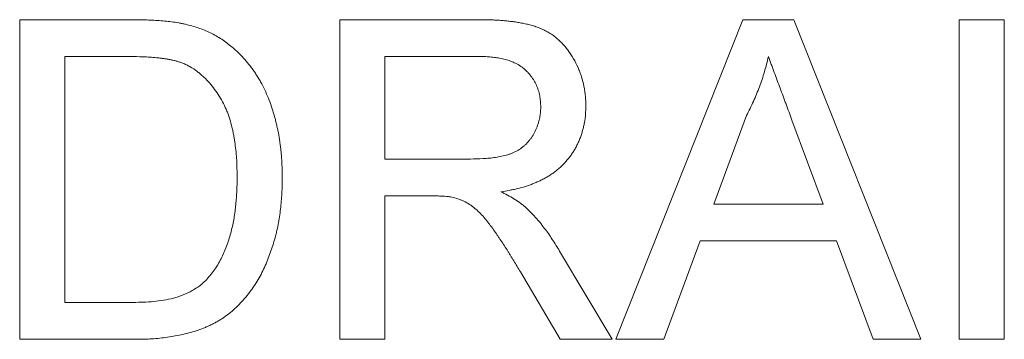
# Model space of a CAD drawing. Units: millimetres. Extents: x 80 to 3075, y 51 to 4287.
# Drawn here: x 1106 to 1183, y 2592 to 2617 of the extents above; entities that cross this region are included whole.
import ezdxf

# ---------------------------------------------------------------- set-up
doc = ezdxf.new("R2010")
doc.units = ezdxf.units.MM
doc.layers.add('DUENN-18', color=7, linetype='Continuous', lineweight=9)

msp = doc.modelspace()

# ---------------------------------------------------------------- linework, layer by layer
at = {"layer": 'DUENN-18'}
for p, q in [((1105.833082, 2616.76333), (1114.381759, 2616.76333)), ((1105.833082, 2591.763331), (1105.833082, 2616.76333)), ((1130.833088, 2616.76333), (1141.68044, 2616.76333)), ((1130.833088, 2591.763331), (1130.833088, 2616.76333)), ((1152.412614, 2591.763331), (1162.338494, 2616.76333)), ((1162.338494, 2616.76333), (1166.314854, 2616.76333)), ((1166.314854, 2616.76333), (1176.240737, 2591.763331)), ((1179.230521, 2616.76333), (1182.756162, 2616.76333)), ((1179.230521, 2591.763331), (1179.230521, 2616.76333)), ((1182.756162, 2616.76333), (1182.756162, 2591.763331)), ((1114.426835, 2613.878715), (1109.358726, 2613.878715)), ((1109.358726, 2613.878715), (1109.358726, 2594.647946)), ((1141.810647, 2613.878715), (1134.358725, 2613.878715)), ((1134.358725, 2613.878715), (1134.358725, 2605.865895)), ((1162.618941, 2609.261328), (1160.059845, 2602.340254)), ((1168.593502, 2602.340254), (1166.164616, 2608.910767)), ((1134.358725, 2605.865895), (1141.054435, 2605.865895)), ((1137.9695, 2602.98128), (1134.358725, 2602.98128)), ((1134.358725, 2602.98128), (1134.358725, 2591.763331)), ((1160.059845, 2602.340254), (1168.593502, 2602.340254)), ((1158.998145, 2599.455638), (1156.153595, 2591.763331)), ((1169.655198, 2599.455638), (1158.998145, 2599.455638)), ((1172.499752, 2591.763331), (1169.655198, 2599.455638)), ((1148.010565, 2598.664372), (1152.112132, 2591.763331)), ((1148.070662, 2591.763331), (1144.955678, 2597.041776)), ((1109.358726, 2594.647946), (1114.511973, 2594.647946)), ((1114.787413, 2591.763331), (1105.833082, 2591.763331)), ((1134.358725, 2591.763331), (1130.833088, 2591.763331)), ((1152.112132, 2591.763331), (1148.070662, 2591.763331)), ((1156.153595, 2591.763331), (1152.412614, 2591.763331)), ((1176.240737, 2591.763331), (1172.499752, 2591.763331)), ((1182.756162, 2591.763331), (1179.230521, 2591.763331))]:
    msp.add_line(p, q, dxfattribs=at)
for points, knots in [([(1114.381762, 2616.763331), (1114.751784, 2616.761659), (1115.121908, 2616.760139), (1115.676828, 2616.746311), (1115.861732, 2616.73942), (1116.231348, 2616.721256), (1116.416086, 2616.710472), (1116.785322, 2616.685696), (1116.969787, 2616.671202), (1117.338244, 2616.636796), (1117.522318, 2616.617635), (1117.889707, 2616.573174), (1118.072957, 2616.546918), (1118.346249, 2616.498372), (1118.437046, 2616.480601), (1118.618146, 2616.442705), (1118.708488, 2616.422729), (1118.798829, 2616.402754)], [0, 0, 0, 0, 0.25, 0.25, 0.375, 0.375, 0.5, 0.5, 0.625, 0.625, 0.75, 0.75, 0.875, 0.875, 0.9375, 0.9375, 1, 1, 1, 1]), ([(1118.798829, 2616.402754), (1119.128848, 2616.316169), (1119.458867, 2616.229585), (1119.943704, 2616.068026), (1120.103575, 2616.008668), (1120.419271, 2615.879562), (1120.575099, 2615.809836), (1121.035721, 2615.586268), (1121.333838, 2615.418313), (1121.758429, 2615.133865), (1121.896043, 2615.033452), (1122.167314, 2614.826983), (1122.30098, 2614.720938), (1122.434647, 2614.614893)], [0, 0, 0, 0, 0.25, 0.25, 0.375, 0.375, 0.5, 0.5, 0.75, 0.75, 0.875, 0.875, 1, 1, 1, 1]), ([(1141.68044, 2616.763331), (1141.937454, 2616.761317), (1142.194469, 2616.759303), (1142.579929, 2616.750151), (1142.708405, 2616.74608), (1142.965214, 2616.735073), (1143.093545, 2616.728116), (1143.349953, 2616.710612), (1143.478041, 2616.70019), (1143.73408, 2616.677434), (1143.862054, 2616.665309), (1144.117824, 2616.639446), (1144.245585, 2616.62542), (1144.436751, 2616.600756), (1144.50039, 2616.591897), (1144.627484, 2616.572867), (1144.690941, 2616.562722), (1144.881047, 2616.530623), (1145.007441, 2616.507087), (1145.259466, 2616.456437), (1145.385063, 2616.429124), (1145.634991, 2616.369025), (1145.759342, 2616.336235), (1146.005988, 2616.263781), (1146.128238, 2616.223997), (1146.309656, 2616.158746), (1146.36981, 2616.136088), (1146.489452, 2616.089002), (1146.548963, 2616.064609), (1146.667038, 2616.013684), (1146.725596, 2615.987142), (1146.841389, 2615.931393), (1146.898584, 2615.902112), (1147.011531, 2615.84083), (1147.067323, 2615.808902), (1147.177821, 2615.743143), (1147.232546, 2615.709342), (1147.395375, 2615.605878), (1147.501919, 2615.533811), (1147.707203, 2615.379207), (1147.805939, 2615.296667), (1147.949586, 2615.167928), (1147.996748, 2615.124229), (1148.089616, 2615.035349), (1148.135315, 2614.990155), (1148.270108, 2614.852318), (1148.356919, 2614.757407), (1148.523653, 2614.5617), (1148.603438, 2614.460821), (1148.832387, 2614.150498), (1148.971904, 2613.934234), (1149.229723, 2613.48913), (1149.347657, 2613.259946), (1149.503865, 2612.90724), (1149.552395, 2612.788158), (1149.642477, 2612.547358), (1149.684087, 2612.425656), (1149.799436, 2612.057415), (1149.864552, 2611.807847), (1149.942313, 2611.429759), (1149.96474, 2611.303084), (1150.001567, 2611.048753), (1150.01566, 2610.921096), (1150.047506, 2610.537133), (1150.05568, 2610.279839), (1150.063853, 2610.022545)], [0, 0, 0, 0, 0.0625, 0.0625, 0.09375, 0.09375, 0.125, 0.125, 0.15625, 0.15625, 0.1875, 0.1875, 0.21875, 0.21875, 0.234375, 0.234375, 0.25, 0.25, 0.28125, 0.28125, 0.3125, 0.3125, 0.34375, 0.34375, 0.375, 0.375, 0.390625, 0.390625, 0.40625, 0.40625, 0.421875, 0.421875, 0.4375, 0.4375, 0.453125, 0.453125, 0.46875, 0.46875, 0.5, 0.5, 0.53125, 0.53125, 0.546875, 0.546875, 0.5625, 0.5625, 0.59375, 0.59375, 0.625, 0.625, 0.6875, 0.6875, 0.75, 0.75, 0.78125, 0.78125, 0.8125, 0.8125, 0.875, 0.875, 0.90625, 0.90625, 0.9375, 0.9375, 1, 1, 1, 1]), ([(1118.558445, 2613.36289), (1118.476522, 2613.39287), (1118.3946, 2613.42285), (1118.270744, 2613.464742), (1118.229293, 2613.47818), (1118.145923, 2613.503576), (1118.104022, 2613.515585), (1117.977834, 2613.549971), (1117.893062, 2613.570707), (1117.723082, 2613.610057), (1117.637858, 2613.62862), (1117.466856, 2613.662719), (1117.381065, 2613.678175), (1117.208904, 2613.705655), (1117.122562, 2613.717851), (1116.94965, 2613.740702), (1116.863099, 2613.751471), (1116.689958, 2613.772388), (1116.603344, 2613.78238), (1116.429957, 2613.800752), (1116.34318, 2613.809096), (1116.169425, 2613.823681), (1116.082457, 2613.829994), (1115.821386, 2613.846441), (1115.647142, 2613.85405), (1115.124294, 2613.870744), (1114.775529, 2613.874538), (1114.426834, 2613.878715)], [0, 0, 0, 0, 0.0625, 0.0625, 0.09375, 0.09375, 0.125, 0.125, 0.1875, 0.1875, 0.25, 0.25, 0.3125, 0.3125, 0.375, 0.375, 0.4375, 0.4375, 0.5, 0.5, 0.5625, 0.5625, 0.625, 0.625, 0.75, 0.75, 1, 1, 1, 1]), ([(1122.434647, 2614.614893), (1122.523096, 2614.53722), (1122.611546, 2614.459547), (1122.742562, 2614.341275), (1122.785958, 2614.301557), (1122.871921, 2614.221239), (1122.914474, 2614.180623), (1123.124654, 2613.974819), (1123.284888, 2613.801948), (1123.515927, 2613.535023), (1123.591413, 2613.44475), (1123.739947, 2613.262169), (1123.813133, 2613.169955), (1123.956802, 2612.983459), (1124.027168, 2612.889098), (1124.129439, 2612.745261), (1124.162965, 2612.696921), (1124.228843, 2612.59944), (1124.261219, 2612.550314), (1124.356883, 2612.401968), (1124.418711, 2612.301777), (1124.539689, 2612.099791), (1124.598949, 2611.998065), (1124.771707, 2611.69016), (1124.879125, 2611.480683), (1125.078392, 2611.054171), (1125.171868, 2610.838027), (1125.348911, 2610.401909), (1125.432094, 2610.181619), (1125.546799, 2609.847714), (1125.583311, 2609.735834), (1125.652578, 2609.510936), (1125.685423, 2609.397942), (1125.748643, 2609.17123), (1125.779038, 2609.057519), (1125.838366, 2608.829719), (1125.867181, 2608.715599), (1125.922051, 2608.486738), (1125.948098, 2608.371993), (1125.996412, 2608.141704), (1126.018762, 2608.026177), (1126.082028, 2607.678851), (1126.120071, 2607.446479), (1126.172026, 2607.097294), (1126.188259, 2606.980752), (1126.2178, 2606.747301), (1126.231027, 2606.63038), (1126.254865, 2606.396248), (1126.265492, 2606.279038), (1126.28474, 2606.044447), (1126.293425, 2605.927071), (1126.308908, 2605.692214), (1126.315665, 2605.574728), (1126.326911, 2605.339664), (1126.331348, 2605.222086), (1126.341198, 2604.869253), (1126.343551, 2604.6339), (1126.345905, 2604.398547)], [0, 0, 0, 0, 0.03125, 0.03125, 0.046875, 0.046875, 0.0625, 0.0625, 0.125, 0.125, 0.15625, 0.15625, 0.1875, 0.1875, 0.21875, 0.21875, 0.234375, 0.234375, 0.25, 0.25, 0.28125, 0.28125, 0.3125, 0.3125, 0.375, 0.375, 0.4375, 0.4375, 0.5, 0.5, 0.53125, 0.53125, 0.5625, 0.5625, 0.59375, 0.59375, 0.625, 0.625, 0.65625, 0.65625, 0.6875, 0.6875, 0.75, 0.75, 0.78125, 0.78125, 0.8125, 0.8125, 0.84375, 0.84375, 0.875, 0.875, 0.90625, 0.90625, 0.9375, 0.9375, 1, 1, 1, 1]), ([(1146.538212, 2609.947425), (1146.533391, 2610.092811), (1146.528566, 2610.2382), (1146.511212, 2610.455757), (1146.50377, 2610.528178), (1146.484788, 2610.672449), (1146.473219, 2610.744293), (1146.445328, 2610.887056), (1146.429108, 2610.957998), (1146.392855, 2611.098942), (1146.372899, 2611.168968), (1146.3295, 2611.307896), (1146.305957, 2611.376767), (1146.254476, 2611.512816), (1146.226435, 2611.579957), (1146.135859, 2611.778522), (1146.067498, 2611.90735), (1145.954678, 2612.094179), (1145.915231, 2612.155327), (1145.832508, 2612.275002), (1145.789271, 2612.333552), (1145.69947, 2612.448065), (1145.652935, 2612.504048), (1145.556807, 2612.613294), (1145.507178, 2612.666529), (1145.353449, 2612.821464), (1145.244423, 2612.918425), (1145.071436, 2613.05155), (1145.012176, 2613.093829), (1144.89093, 2613.174322), (1144.82895, 2613.212547), (1144.639704, 2613.321441), (1144.509167, 2613.386364), (1144.241568, 2613.500645), (1144.104496, 2613.549947), (1143.826744, 2613.637021), (1143.686132, 2613.674953), (1143.473287, 2613.722939), (1143.402011, 2613.737391), (1143.258957, 2613.763635), (1143.187182, 2613.775458), (1143.043302, 2613.797144), (1142.971203, 2613.807037), (1142.826827, 2613.825364), (1142.75454, 2613.83372), (1142.609795, 2613.848356), (1142.537337, 2613.854636), (1142.392274, 2613.864663), (1142.319667, 2613.868303), (1142.101692, 2613.876141), (1141.95617, 2613.877428), (1141.810648, 2613.878715)], [0, 0, 0, 0, 0.0625, 0.0625, 0.09375, 0.09375, 0.125, 0.125, 0.15625, 0.15625, 0.1875, 0.1875, 0.21875, 0.21875, 0.25, 0.25, 0.3125, 0.3125, 0.34375, 0.34375, 0.375, 0.375, 0.40625, 0.40625, 0.4375, 0.4375, 0.5, 0.5, 0.53125, 0.53125, 0.5625, 0.5625, 0.625, 0.625, 0.6875, 0.6875, 0.75, 0.75, 0.78125, 0.78125, 0.8125, 0.8125, 0.84375, 0.84375, 0.875, 0.875, 0.90625, 0.90625, 0.9375, 0.9375, 1, 1, 1, 1]), ([(1164.326674, 2613.878715), (1164.230006, 2613.478637), (1164.133334, 2613.07856), (1163.901522, 2612.289461), (1163.766697, 2611.900357), (1163.479292, 2611.128907), (1163.32642, 2610.746664), (1162.988465, 2609.996827), (1162.803703, 2609.629077), (1162.618942, 2609.261327)], [0, 0, 0, 0, 0.25, 0.25, 0.5, 0.5, 0.75, 0.75, 1, 1, 1, 1]), ([(1166.164615, 2608.910767), (1166.088614, 2609.117981), (1166.012613, 2609.325195), (1165.859411, 2609.739178), (1165.781911, 2609.945837), (1165.666298, 2610.256061), (1165.627906, 2610.359523), (1165.551701, 2610.566662), (1165.51382, 2610.670313), (1165.399906, 2610.981166), (1165.32291, 2611.18801), (1165.167394, 2611.601133), (1165.090021, 2611.807837), (1164.938198, 2612.22233), (1164.863532, 2612.430039), (1164.749862, 2612.740981), (1164.71157, 2612.844479), (1164.633599, 2613.050958), (1164.594097, 2613.154005), (1164.51584, 2613.360378), (1164.477276, 2613.463773), (1164.40147, 2613.671057), (1164.364072, 2613.774886), (1164.326674, 2613.878715)], [0, 0, 0, 0, 0.125, 0.125, 0.25, 0.25, 0.3125, 0.3125, 0.375, 0.375, 0.5, 0.5, 0.625, 0.625, 0.75, 0.75, 0.8125, 0.8125, 0.875, 0.875, 0.9375, 0.9375, 1, 1, 1, 1]), ([(1122.820264, 2604.453635), (1122.814408, 2604.890373), (1122.808104, 2605.32735), (1122.772463, 2605.981739), (1122.756468, 2606.199632), (1122.714037, 2606.634397), (1122.687862, 2606.851299), (1122.642719, 2607.175886), (1122.626756, 2607.283966), (1122.592534, 2607.499746), (1122.57425, 2607.60744), (1122.5347, 2607.822252), (1122.513404, 2607.929365), (1122.467343, 2608.142857), (1122.442654, 2608.249251), (1122.364223, 2608.567413), (1122.306905, 2608.778423), (1122.211082, 2609.091816), (1122.177304, 2609.195694), (1122.104919, 2609.401773), (1122.066229, 2609.503953), (1121.943011, 2609.807654), (1121.851477, 2610.006355), (1121.651612, 2610.394933), (1121.542917, 2610.584625), (1121.310726, 2610.954743), (1121.188035, 2611.13568), (1120.93054, 2611.488615), (1120.795479, 2611.660678), (1120.580147, 2611.907665), (1120.506113, 2611.988), (1120.353905, 2612.144705), (1120.275793, 2612.221134), (1120.116372, 2612.370581), (1120.035048, 2612.443584), (1119.868596, 2612.585059), (1119.783426, 2612.653493), (1119.521696, 2612.850682), (1119.339213, 2612.972031), (1119.101357, 2613.106279), (1119.053291, 2613.132221), (1118.956161, 2613.18209), (1118.907087, 2613.20599), (1118.758838, 2613.275607), (1118.658641, 2613.319249), (1118.558445, 2613.36289)], [0, 0, 0, 0, 0.125, 0.125, 0.1875, 0.1875, 0.25, 0.25, 0.28125, 0.28125, 0.3125, 0.3125, 0.34375, 0.34375, 0.375, 0.375, 0.4375, 0.4375, 0.46875, 0.46875, 0.5, 0.5, 0.5625, 0.5625, 0.625, 0.625, 0.6875, 0.6875, 0.75, 0.75, 0.78125, 0.78125, 0.8125, 0.8125, 0.84375, 0.84375, 0.875, 0.875, 0.9375, 0.9375, 0.953125, 0.953125, 0.96875, 0.96875, 1, 1, 1, 1]), ([(1150.063853, 2610.022545), (1150.058875, 2609.804907), (1150.053893, 2609.587267), (1150.022094, 2609.153121), (1149.995425, 2608.936638), (1149.937754, 2608.615287), (1149.915651, 2608.508709), (1149.866676, 2608.296595), (1149.839866, 2608.191038), (1149.782167, 2607.981033), (1149.751103, 2607.876645), (1149.683097, 2607.669892), (1149.645988, 2607.567589), (1149.565377, 2607.365447), (1149.522078, 2607.265531), (1149.431029, 2607.067677), (1149.383498, 2606.96963), (1149.283838, 2606.776014), (1149.231593, 2606.680501), (1149.148538, 2606.540022), (1149.120045, 2606.493676), (1149.061567, 2606.401911), (1149.031594, 2606.356485), (1148.939771, 2606.221459), (1148.876023, 2606.133109), (1148.745046, 2605.959125), (1148.677762, 2605.873525), (1148.469751, 2605.621869), (1148.322585, 2605.46096), (1148.087929, 2605.23378), (1148.007409, 2605.160455), (1147.841943, 2605.018986), (1147.75705, 2604.95077), (1147.583642, 2604.819061), (1147.495153, 2604.755537), (1147.31511, 2604.633056), (1147.223522, 2604.574138), (1147.037424, 2604.461195), (1146.942886, 2604.407239), (1146.751256, 2604.304065), (1146.654197, 2604.254765), (1146.458287, 2604.159764), (1146.359475, 2604.113984), (1146.160549, 2604.025461), (1146.060376, 2603.982836), (1145.858484, 2603.901522), (1145.756756, 2603.86286), (1145.551679, 2603.790016), (1145.448362, 2603.75575), (1145.136606, 2603.658569), (1144.926472, 2603.601047), (1144.609273, 2603.523609), (1144.503176, 2603.499333), (1144.290366, 2603.453769), (1144.183646, 2603.432555), (1143.862804, 2603.372554), (1143.648024, 2603.337173), (1143.433244, 2603.301792)], [0, 0, 0, 0, 0.0625, 0.0625, 0.125, 0.125, 0.15625, 0.15625, 0.1875, 0.1875, 0.21875, 0.21875, 0.25, 0.25, 0.28125, 0.28125, 0.3125, 0.3125, 0.34375, 0.34375, 0.359375, 0.359375, 0.375, 0.375, 0.40625, 0.40625, 0.4375, 0.4375, 0.5, 0.5, 0.53125, 0.53125, 0.5625, 0.5625, 0.59375, 0.59375, 0.625, 0.625, 0.65625, 0.65625, 0.6875, 0.6875, 0.71875, 0.71875, 0.75, 0.75, 0.78125, 0.78125, 0.8125, 0.8125, 0.875, 0.875, 0.90625, 0.90625, 0.9375, 0.9375, 1, 1, 1, 1]), ([(1141.054438, 2605.865895), (1141.380129, 2605.87099), (1141.705819, 2605.876086), (1142.193486, 2605.903294), (1142.355904, 2605.915696), (1142.680047, 2605.947807), (1142.841777, 2605.967484), (1143.164091, 2606.014869), (1143.324631, 2606.042739), (1143.643266, 2606.110504), (1143.801572, 2606.150264), (1144.035192, 2606.222366), (1144.112389, 2606.2485), (1144.264907, 2606.305663), (1144.340208, 2606.33676), (1144.488544, 2606.404094), (1144.561596, 2606.440276), (1144.705241, 2606.517364), (1144.775844, 2606.558259), (1144.983558, 2606.687639), (1145.116402, 2606.782999), (1145.301716, 2606.94221), (1145.361109, 2606.998037), (1145.475354, 2607.114291), (1145.530212, 2607.174709), (1145.635658, 2607.299161), (1145.686277, 2607.363143), (1145.783277, 2607.494138), (1145.829638, 2607.561183), (1145.962061, 2607.766584), (1146.041288, 2607.909315), (1146.181994, 2608.203315), (1146.243549, 2608.354421), (1146.32353, 2608.585268), (1146.348135, 2608.662943), (1146.393393, 2608.819525), (1146.414129, 2608.898433), (1146.451143, 2609.057259), (1146.467379, 2609.137176), (1146.4876, 2609.257636), (1146.493652, 2609.297887), (1146.504257, 2609.378555), (1146.508778, 2609.418973), (1146.528079, 2609.621398), (1146.533146, 2609.784411), (1146.538212, 2609.947425)], [0, 0, 0, 0, 0.125, 0.125, 0.1875, 0.1875, 0.25, 0.25, 0.3125, 0.3125, 0.375, 0.375, 0.40625, 0.40625, 0.4375, 0.4375, 0.46875, 0.46875, 0.5, 0.5, 0.5625, 0.5625, 0.59375, 0.59375, 0.625, 0.625, 0.65625, 0.65625, 0.6875, 0.6875, 0.75, 0.75, 0.8125, 0.8125, 0.84375, 0.84375, 0.875, 0.875, 0.90625, 0.90625, 0.921875, 0.921875, 0.9375, 0.9375, 1, 1, 1, 1]), ([(1126.345905, 2604.398547), (1126.339954, 2603.990023), (1126.334004, 2603.581499), (1126.304296, 2602.969728), (1126.290627, 2602.765971), (1126.255851, 2602.35899), (1126.234847, 2602.155767), (1126.186401, 2601.750062), (1126.159117, 2601.547561), (1126.097777, 2601.14365), (1126.063619, 2600.942254), (1125.986931, 2600.541068), (1125.944278, 2600.341284), (1125.85004, 2599.943766), (1125.798543, 2599.746027), (1125.631411, 2599.156466), (1125.502719, 2598.768577), (1125.290732, 2598.193588), (1125.21715, 2598.002956), (1125.06163, 2597.625215), (1124.979621, 2597.438134), (1124.717031, 2596.884515), (1124.520672, 2596.525352), (1124.087394, 2595.832578), (1123.849861, 2595.499365), (1123.464305, 2595.023017), (1123.331082, 2594.86799), (1123.05499, 2594.566855), (1122.91202, 2594.420857), (1122.616099, 2594.139299), (1122.463269, 2594.003602), (1122.148841, 2593.742466), (1121.987153, 2593.617187), (1121.736086, 2593.441712), (1121.650906, 2593.385403), (1121.477938, 2593.276836), (1121.390185, 2593.224522), (1121.212766, 2593.123129), (1121.123112, 2593.07403), (1120.942461, 2592.97845), (1120.851417, 2592.932048), (1120.667785, 2592.842544), (1120.575196, 2592.799441), (1120.388366, 2592.717058), (1120.294088, 2592.677868), (1120.009026, 2592.565781), (1119.816098, 2592.498165), (1119.427553, 2592.371497), (1119.23198, 2592.312341), (1118.838055, 2592.204484), (1118.639617, 2592.156087), (1118.040673, 2592.026867), (1117.637231, 2591.960042), (1116.827105, 2591.854993), (1116.420008, 2591.81725), (1115.808269, 2591.783953), (1115.60419, 2591.777094), (1115.19588, 2591.767992), (1114.991645, 2591.765661), (1114.787411, 2591.763331)], [0, 0, 0, 0, 0.0625, 0.0625, 0.09375, 0.09375, 0.125, 0.125, 0.15625, 0.15625, 0.1875, 0.1875, 0.21875, 0.21875, 0.25, 0.25, 0.3125, 0.3125, 0.34375, 0.34375, 0.375, 0.375, 0.4375, 0.4375, 0.5, 0.5, 0.53125, 0.53125, 0.5625, 0.5625, 0.59375, 0.59375, 0.625, 0.625, 0.640625, 0.640625, 0.65625, 0.65625, 0.671875, 0.671875, 0.6875, 0.6875, 0.703125, 0.703125, 0.71875, 0.71875, 0.75, 0.75, 0.78125, 0.78125, 0.8125, 0.8125, 0.875, 0.875, 0.9375, 0.9375, 0.96875, 0.96875, 1, 1, 1, 1]), ([(1120.416417, 2596.415775), (1120.534314, 2596.55058), (1120.652211, 2596.685386), (1120.822221, 2596.892835), (1120.877752, 2596.962859), (1120.985396, 2597.105525), (1121.037439, 2597.178233), (1121.188606, 2597.399917), (1121.282814, 2597.552419), (1121.460647, 2597.863389), (1121.544421, 2598.021675), (1121.781174, 2598.503401), (1121.918999, 2598.834014), (1122.16052, 2599.507718), (1122.265522, 2599.850351), (1122.400178, 2600.369899), (1122.441076, 2600.544082), (1122.514489, 2600.894172), (1122.547098, 2601.070067), (1122.634998, 2601.599517), (1122.681286, 2601.95466), (1122.736361, 2602.488537), (1122.752062, 2602.666741), (1122.777731, 2603.023501), (1122.787512, 2603.202056), (1122.809474, 2603.738057), (1122.814869, 2604.095846), (1122.820264, 2604.453635)], [0, 0, 0, 0, 0.0625, 0.0625, 0.09375, 0.09375, 0.125, 0.125, 0.1875, 0.1875, 0.25, 0.25, 0.375, 0.375, 0.5, 0.5, 0.5625, 0.5625, 0.625, 0.625, 0.75, 0.75, 0.8125, 0.8125, 0.875, 0.875, 1, 1, 1, 1]), ([(1143.433244, 2603.301792), (1143.776432, 2603.128422), (1144.120212, 2602.954384), (1144.613468, 2602.654716), (1144.774226, 2602.548402), (1144.967248, 2602.405035), (1145.005442, 2602.375826), (1145.08101, 2602.316379), (1145.118409, 2602.286168), (1145.229836, 2602.194561), (1145.303095, 2602.132191), (1145.376353, 2602.069821)], [0, 0, 0, 0, 0.5, 0.5, 0.75, 0.75, 0.8125, 0.8125, 0.875, 0.875, 1, 1, 1, 1]), ([(1139.707283, 2602.866095), (1139.635719, 2602.879001), (1139.564155, 2602.891906), (1139.456476, 2602.908699), (1139.420526, 2602.913862), (1139.348466, 2602.922939), (1139.31236, 2602.926896), (1139.203885, 2602.937487), (1139.131358, 2602.942843), (1139.02252, 2602.95019), (1138.986236, 2602.952551), (1138.913678, 2602.957194), (1138.8774, 2602.959454), (1138.768565, 2602.965903), (1138.696004, 2602.969766), (1138.550834, 2602.975881), (1138.47822, 2602.978028), (1138.260287, 2602.98199), (1138.114895, 2602.981635), (1137.969502, 2602.981279)], [0, 0, 0, 0, 0.125, 0.125, 0.1875, 0.1875, 0.25, 0.25, 0.375, 0.375, 0.4375, 0.4375, 0.5, 0.5, 0.625, 0.625, 0.75, 0.75, 1, 1, 1, 1]), ([(1144.95568, 2597.041776), (1144.869027, 2597.185064), (1144.782374, 2597.328353), (1144.609495, 2597.615196), (1144.523539, 2597.758918), (1144.350093, 2598.045416), (1144.262055, 2598.187853), (1144.128186, 2598.400389), (1144.083372, 2598.471117), (1143.993838, 2598.612631), (1143.949185, 2598.683459), (1143.815195, 2598.895921), (1143.725607, 2599.037395), (1143.543217, 2599.318289), (1143.450623, 2599.457825), (1143.310257, 2599.666124), (1143.263267, 2599.735421), (1143.169226, 2599.873979), (1143.122254, 2599.943295), (1142.980664, 2600.150775), (1142.884719, 2600.288016), (1142.737317, 2600.491413), (1142.687762, 2600.558914), (1142.587852, 2600.693325), (1142.53746, 2600.760206), (1142.384562, 2600.959517), (1142.280357, 2601.090661), (1142.065056, 2601.347276), (1141.953908, 2601.472664), (1141.721777, 2601.714384), (1141.6008, 2601.830623), (1141.410003, 2601.993932), (1141.344865, 2602.04655), (1141.211755, 2602.148258), (1141.143786, 2602.197364), (1140.935972, 2602.33944), (1140.792185, 2602.426949), (1140.569327, 2602.543453), (1140.493845, 2602.579827), (1140.340602, 2602.647), (1140.26285, 2602.677831), (1140.027334, 2602.764814), (1139.867308, 2602.815454), (1139.707283, 2602.866095)], [0, 0, 0, 0, 0.0625, 0.0625, 0.125, 0.125, 0.1875, 0.1875, 0.21875, 0.21875, 0.25, 0.25, 0.3125, 0.3125, 0.375, 0.375, 0.40625, 0.40625, 0.4375, 0.4375, 0.5, 0.5, 0.53125, 0.53125, 0.5625, 0.5625, 0.625, 0.625, 0.6875, 0.6875, 0.75, 0.75, 0.78125, 0.78125, 0.8125, 0.8125, 0.875, 0.875, 0.90625, 0.90625, 0.9375, 0.9375, 1, 1, 1, 1]), ([(1145.376353, 2602.069821), (1145.50497, 2601.943739), (1145.633587, 2601.817657), (1145.82351, 2601.625727), (1145.886317, 2601.561282), (1146.01043, 2601.430989), (1146.071712, 2601.365117), (1146.252734, 2601.164874), (1146.369848, 2601.028079), (1146.598249, 2600.749568), (1146.709572, 2600.607886), (1146.927543, 2600.321116), (1147.034072, 2600.175913), (1147.241797, 2599.881833), (1147.342954, 2599.732934), (1147.638038, 2599.280818), (1147.824303, 2598.972595), (1148.010568, 2598.664372)], [0, 0, 0, 0, 0.125, 0.125, 0.1875, 0.1875, 0.25, 0.25, 0.375, 0.375, 0.5, 0.5, 0.625, 0.625, 0.75, 0.75, 1, 1, 1, 1]), ([(1114.51197, 2594.647946), (1114.775913, 2594.651897), (1115.039856, 2594.655848), (1115.567407, 2594.672881), (1115.831077, 2594.686371), (1116.357332, 2594.728872), (1116.61992, 2594.757478), (1117.142468, 2594.833475), (1117.402358, 2594.881095), (1117.787888, 2594.971983), (1117.915637, 2595.005534), (1118.168932, 2595.080084), (1118.294474, 2595.121136), (1118.666793, 2595.256399), (1118.9092, 2595.362429), (1119.260689, 2595.544799), (1119.375869, 2595.609477), (1119.601857, 2595.746557), (1119.712609, 2595.819005), (1119.872884, 2595.935307), (1119.925333, 2595.975346), (1120.027866, 2596.058263), (1120.077935, 2596.101156), (1120.22574, 2596.23271), (1120.321079, 2596.324242), (1120.416417, 2596.415775)], [0, 0, 0, 0, 0.125, 0.125, 0.25, 0.25, 0.375, 0.375, 0.5, 0.5, 0.5625, 0.5625, 0.625, 0.625, 0.75, 0.75, 0.8125, 0.8125, 0.875, 0.875, 0.90625, 0.90625, 0.9375, 0.9375, 1, 1, 1, 1])]:
    msp.add_open_spline(points, degree=3, knots=knots, dxfattribs=at)

doc.saveas('drawing.dxf')
